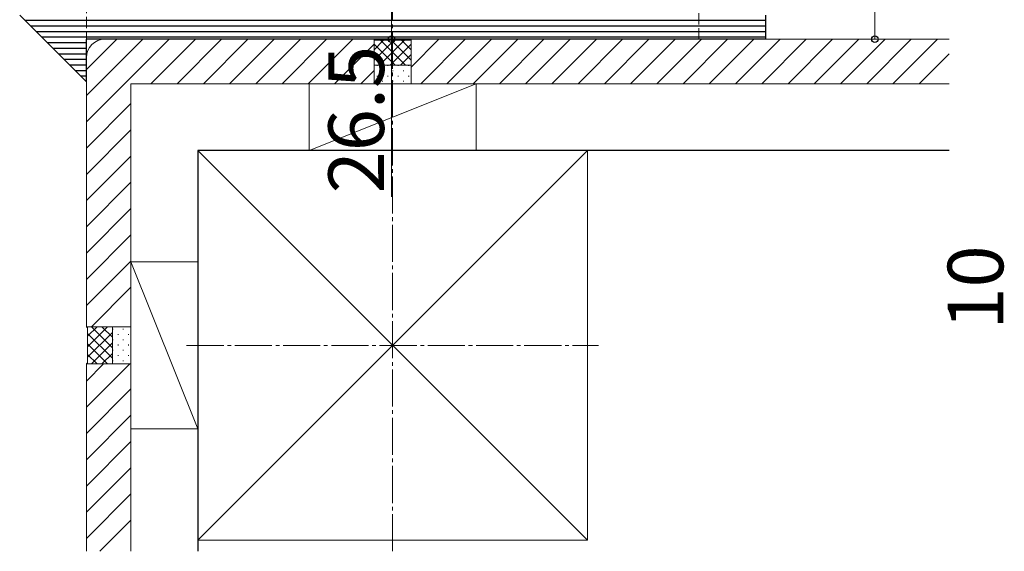
# Model space of a CAD drawing. Extents: x 0 to 1750, y 0 to 2615.
# Drawn here: x 608 to 874, y 1303 to 1446 of the extents above; entities that cross this region are included whole.
import ezdxf

# ---------------------------------------------------------------- set-up
doc = ezdxf.new("R2010")
doc.units = 0
doc.linetypes.add('YCENTER_1', pattern=[13, 10, -1, 1, -1])
doc.linetypes.add('YHIDDEN_1', pattern=[4, 3, -1])
for name, color, linetype, lineweight in [('YKK_13', 4, 'CONTINUOUS', 30), ('YKK_D', 6, 'CONTINUOUS', 13), ('YSS_K', 3, 'CONTINUOUS', 13), ('YSS_KE', 3, 'CONTINUOUS', 30)]:
    doc.layers.add(name, color=color, linetype=linetype, lineweight=lineweight)
doc.styles.add('text-b', font='txt')

msp = doc.modelspace()

# ---------------------------------------------------------------- linework, layer by layer
at = {"layer": 'YKK_13'}
for p, q in [((626.27, 1429.35), (608.27, 1447.35)), ((809.27, 1447.35), (809.27, 1440.85)), ((809.27, 1445.85), (609.77, 1445.85)), ((809.27, 1444.35), (611.27, 1444.35)), ((809.27, 1442.85), (612.77, 1442.85)), ((809.27, 1441.35), (614.27, 1441.35)), ((626.27, 1439.85), (615.77, 1439.85)), ((626.27, 1438.35), (617.27, 1438.35)), ((809.27, 1440.85), (626.27, 1440.85)), ((626.27, 1429.35), (626.27, 1440.85)), ((626.27, 1436.85), (618.77, 1436.85)), ((626.27, 1435.35), (620.27, 1435.35)), ((626.27, 1433.85), (621.77, 1433.85)), ((626.27, 1432.35), (623.27, 1432.35)), ((626.27, 1430.85), (624.77, 1430.85))]:
    msp.add_line(p, q, dxfattribs=at)
at = {"layer": 'YKK_D'}
for p, q in [((708.47, 1467.35), (708.47, 1440.85)), ((838.77, 1440.85), (838.77, 1450.85)), ((682.66, 1440.85), (709.47, 1440.85)), ((708.47, 1440.85), (708.47, 1398.41)), ((815.77, 1440.85), (839.77, 1440.85))]:
    msp.add_line(p, q, dxfattribs=at)
at = {"layer": 'YKK_D', "linetype": 'ByBlock', "lineweight": -2}
for centre in [(708.47, 1440.85), (838.77, 1440.85)]:
    msp.add_circle(centre, 0.875, dxfattribs=at)
at = {"layer": 'YSS_K', "linetype": 'YHIDDEN_1'}
for p, q in [((626.27, 1435.85), (626.27, 2273.35)), ((791.27, 1440.85), (791.27, 2108.35))]:
    msp.add_line(p, q, dxfattribs=at)
at = {"layer": 'YSS_K', "linetype": 'YCENTER_1'}
for p, q in [((708.77, 1302.85), (708.77, 2190.85)), ((653.27, 1358.35), (764.27, 1358.35))]:
    msp.add_line(p, q, dxfattribs=at)
at = {"layer": 'YSS_K'}
for p, q in [((626.27, 1418.56), (648.56, 1440.85)), ((626.27, 1425.63), (641.49, 1440.85)), ((626.27, 1432.7), (634.42, 1440.85)), ((703.77, 1440.85), (631.27, 1440.85)), ((643.63, 1428.85), (655.63, 1440.85)), ((650.7, 1428.85), (662.7, 1440.85)), ((657.77, 1428.85), (669.77, 1440.85)), ((664.85, 1428.85), (676.85, 1440.85)), ((671.92, 1428.85), (683.92, 1440.85)), ((678.99, 1428.85), (690.99, 1440.85)), ((686.06, 1428.85), (698.06, 1440.85)), ((693.13, 1428.85), (703.77, 1439.49)), ((703.77, 1440.85), (704.07, 1440.55)), ((703.77, 1440.85), (703.77, 1428.85)), ((703.77, 1440.85), (703.77, 1428.85)), ((703.77, 1435.16), (709.16, 1440.55)), ((703.77, 1437.99), (706.33, 1440.55)), ((703.77, 1439.51), (709.43, 1433.85)), ((704.07, 1440.55), (713.47, 1440.55)), ((705.29, 1433.85), (711.99, 1440.55)), ((705.56, 1440.55), (712.26, 1433.85)), ((708.11, 1433.85), (713.77, 1439.51)), ((708.39, 1440.55), (713.77, 1435.16)), ((711.21, 1440.55), (713.77, 1437.99)), ((713.77, 1440.85), (713.47, 1440.55)), ((713.77, 1433.34), (721.28, 1440.85)), ((713.77, 1428.85), (713.77, 1440.85)), ((858.77, 1440.85), (713.77, 1440.85)), ((713.77, 1428.85), (713.77, 1440.85)), ((716.35, 1428.85), (728.35, 1440.85)), ((723.42, 1428.85), (735.42, 1440.85)), ((730.49, 1428.85), (742.49, 1440.85)), ((737.56, 1428.85), (749.56, 1440.85)), ((744.63, 1428.85), (756.63, 1440.85)), ((751.71, 1428.85), (763.71, 1440.85)), ((758.78, 1428.85), (770.78, 1440.85)), ((765.85, 1428.85), (777.85, 1440.85)), ((772.92, 1428.85), (784.92, 1440.85)), ((779.99, 1428.85), (791.99, 1440.85)), ((787.06, 1428.85), (799.06, 1440.85)), ((794.13, 1428.85), (806.13, 1440.85)), ((801.2, 1428.85), (813.2, 1440.85)), ((808.27, 1428.85), (820.27, 1440.85)), ((815.35, 1428.85), (827.35, 1440.85)), ((822.42, 1428.85), (834.42, 1440.85)), ((829.49, 1428.85), (841.49, 1440.85)), ((836.56, 1428.85), (848.56, 1440.85)), ((843.63, 1428.85), (855.63, 1440.85)), ((626.27, 1435.85), (626.27, 1363.35)), ((703.77, 1436.68), (706.6, 1433.85)), ((710.94, 1433.85), (713.77, 1436.68)), ((850.7, 1428.85), (858.77, 1436.92)), ((713.77, 1433.85), (703.77, 1433.85)), ((704.53, 1433.75), (704.73, 1433.75)), ((707.36, 1433.75), (707.56, 1433.75)), ((710.19, 1433.75), (710.39, 1433.75)), ((713.01, 1433.75), (713.21, 1433.75)), ((700.2, 1428.85), (703.77, 1432.42)), ((704.53, 1430.92), (704.73, 1430.92)), ((705.94, 1432.34), (706.14, 1432.34)), ((707.36, 1430.92), (707.56, 1430.92)), ((708.77, 1432.34), (708.97, 1432.34)), ((710.19, 1430.92), (710.39, 1430.92)), ((711.6, 1432.34), (711.8, 1432.34)), ((713.01, 1430.92), (713.21, 1430.92)), ((638.27, 1428.85), (638.27, 1363.35)), ((703.77, 1428.85), (638.27, 1428.85)), ((686.27, 1428.85), (731.27, 1428.85)), ((686.27, 1428.85), (686.27, 1410.85)), ((731.27, 1428.85), (686.27, 1410.85)), ((703.77, 1428.85), (713.77, 1428.85)), ((705.94, 1429.51), (706.14, 1429.51)), ((708.77, 1429.51), (708.97, 1429.51)), ((711.6, 1429.51), (711.8, 1429.51)), ((858.77, 1428.85), (713.77, 1428.85)), ((731.27, 1428.85), (731.27, 1410.85)), ((626.27, 1411.49), (638.27, 1423.49)), ((626.27, 1404.42), (638.27, 1416.42)), ((626.27, 1397.35), (638.27, 1409.35)), ((656.27, 1410.85), (761.27, 1410.85)), ((656.27, 1305.85), (656.27, 1410.85)), ((656.27, 1410.85), (761.27, 1305.85)), ((761.27, 1410.85), (656.27, 1305.85)), ((686.27, 1410.85), (731.27, 1410.85)), ((761.27, 1305.85), (761.27, 1410.85)), ((626.27, 1390.28), (638.27, 1402.28)), ((626.27, 1383.21), (638.27, 1395.21)), ((626.27, 1376.13), (638.27, 1388.13)), ((626.27, 1369.06), (638.27, 1381.06)), ((638.27, 1335.85), (638.27, 1380.85)), ((638.27, 1380.85), (656.27, 1380.85)), ((638.27, 1380.85), (656.27, 1335.85)), ((656.27, 1335.85), (656.27, 1380.85)), ((627.63, 1363.35), (638.27, 1373.99)), ((626.27, 1363.35), (638.27, 1363.35)), ((626.27, 1363.35), (626.57, 1363.05)), ((638.27, 1363.35), (626.27, 1363.35)), ((626.57, 1357.96), (631.96, 1363.35)), ((626.57, 1360.79), (629.13, 1363.35)), ((626.57, 1353.65), (626.57, 1363.05)), ((626.57, 1355.14), (633.27, 1361.84)), ((633.27, 1354.86), (626.57, 1361.56)), ((633.27, 1357.69), (627.61, 1363.35)), ((633.27, 1360.52), (630.44, 1363.35)), ((633.27, 1363.35), (633.27, 1353.35)), ((633.37, 1362.59), (633.37, 1362.79)), ((634.79, 1361.18), (634.79, 1361.38)), ((636.2, 1362.59), (636.2, 1362.79)), ((637.61, 1361.18), (637.61, 1361.38)), ((638.27, 1353.35), (638.27, 1363.35)), ((631.96, 1353.35), (626.57, 1358.74)), ((627.61, 1353.35), (633.27, 1359.01)), ((633.37, 1359.76), (633.37, 1359.96)), ((636.2, 1359.76), (636.2, 1359.96)), ((630.44, 1353.35), (633.27, 1356.18)), ((633.37, 1356.94), (633.37, 1357.14)), ((634.79, 1358.35), (634.79, 1358.55)), ((636.2, 1356.94), (636.2, 1357.14)), ((637.61, 1358.35), (637.61, 1358.55)), ((626.27, 1353.35), (626.57, 1353.65)), ((629.13, 1353.35), (626.57, 1355.91)), ((633.37, 1354.11), (633.37, 1354.31)), ((634.79, 1355.52), (634.79, 1355.72)), ((636.2, 1354.11), (636.2, 1354.31)), ((637.61, 1355.52), (637.61, 1355.72)), ((626.27, 1353.35), (638.27, 1353.35)), ((626.27, 1353.35), (626.27, 1302.85)), ((626.27, 1341.66), (637.97, 1353.35)), ((626.27, 1348.73), (630.89, 1353.35)), ((626.27, 1353.35), (638.27, 1353.35)), ((638.27, 1353.35), (638.27, 1302.85)), ((626.27, 1334.59), (638.27, 1346.59)), ((626.27, 1327.51), (638.27, 1339.51)), ((638.27, 1335.85), (656.27, 1335.85)), ((626.27, 1320.44), (638.27, 1332.44)), ((626.27, 1313.37), (638.27, 1325.37)), ((626.27, 1306.3), (638.27, 1318.3)), ((629.89, 1302.85), (638.27, 1311.23)), ((656.27, 1305.85), (761.27, 1305.85))]:
    msp.add_line(p, q, dxfattribs=at)
msp.add_arc((631.27, 1435.85), 5, 90, 180, dxfattribs=at)
at = {"layer": 'YSS_KE'}
for p, q in [((858.77, 1410.85), (656.27, 1410.85)), ((656.27, 1410.85), (656.27, 1302.85))]:
    msp.add_line(p, q, dxfattribs=at)

# ---------------------------------------------------------------- texts
at = {"layer": 'YKK_D', "style": 'text-b'}
for s, p in [('26.5', (706.47, 1399.3)), ('10', (873.38, 1362.57))]:
    msp.add_text(s, height=15, rotation=90, dxfattribs=at).set_placement(p)

doc.saveas('drawing.dxf')
